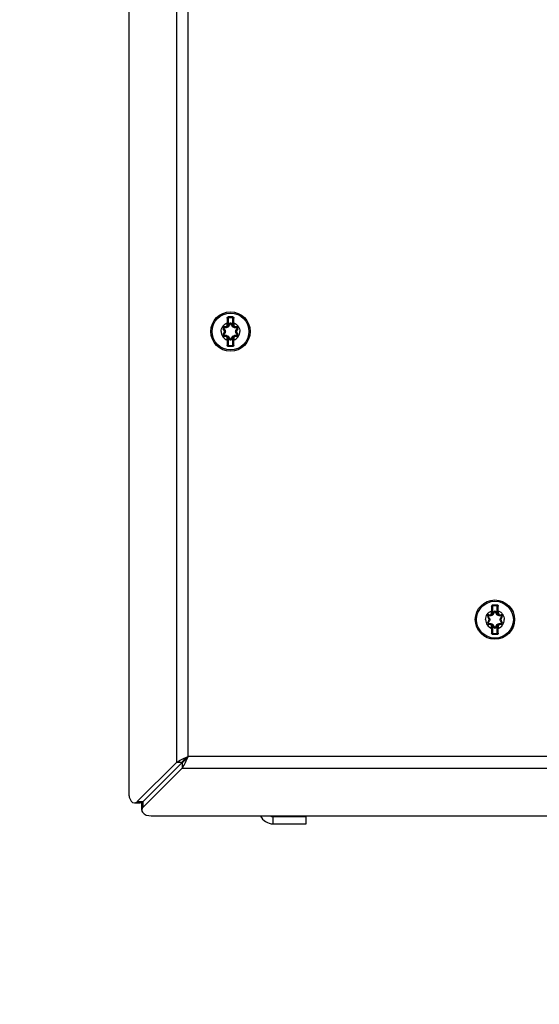
# Model space of a CAD drawing. Units: inches. Extents: x 0 to 486, y 0 to 314.
# Drawn here: x 84 to 88, y 250 to 258 of the extents above; entities that cross this region are included whole.
import ezdxf

# ---------------------------------------------------------------- set-up
doc = ezdxf.new("R2010")
doc.units = ezdxf.units.IN
doc.header["$LTSCALE"] = 26.714286
doc.header["$MEASUREMENT"] = 0
doc.layers.get('0').update_dxf_attribs({"linetype": 'CONTINUOUS'})
doc.styles.get("Standard").update_dxf_attribs({"font": 'txt', "width": 0.8})
doc.dimstyles.new('DIMSTYLE_1', dxfattribs={"dimtxt": 2.232143, "dimasz": 2.678571, "dimexe": 0.125, "dimexo": 0.0625, "dimgap": 0.078125, "dimtad": 0, "dimtih": 1, "dimtoh": 1, "dimdec": 1, "dimzin": 4, "dimdsep": 46, "dimtxsty": 'STANDARD', "dimblk": 'CLOSED', "dimblk1": 'CLOSED', "dimblk2": 'CLOSED', "dimcen": 0.09, "dimadec": 3, "dimazin": 1, "dimtfac": 1, "dimtdec": 3, "dimtofl": 0, "dimtmove": 0, "dimatfit": 3, "dimldrblk": 'CLOSED', "dimfxl": 1, "dimtolj": 1, "dimtzin": 4, "dimarcsym": 0})

# ---------------------------------------------------------------- blocks, each defined once
blk = doc.blocks.new('_CLOSED')
at = {"color": 0, "linetype": 'BYBLOCK'}
for p, q in [((0, 0), (-1, 0.1667)), ((-1, 0.1667), (-1, -0.1667)), ((-1, -0.1667), (0, 0)), ((-1, 0), (0, 0))]:
    blk.add_line(p, q, dxfattribs=at)
blk = doc.blocks.new('*D4')
at = {"color": 2, "linetype": 'CONTINUOUS'}
for p, q in [((41.0849, 246.3822), (41.0849, 253.8214)), ((41.0849, 253.8214), (43.5403, 253.8214)), ((98.4687, 246.3822), (39.2992, 246.3822)), ((54.4998, 243.0778), (39.2992, 243.0778)), ((41.0849, 243.0778), (41.0849, 235.935))]:
    blk.add_line(p, q, dxfattribs=at)
at = {"color": 2, "linetype": 'CONTINUOUS', "xscale": 2.6785714286, "yscale": 2.6785714286, "zscale": 2.6785714286}
for p, rotation in [((41.0849, 246.3822), 270), ((41.0849, 243.0778), 90)]:
    blk.add_blockref('_CLOSED', p, dxfattribs=dict(at, rotation=rotation))

msp = doc.modelspace()

# ---------------------------------------------------------------- linework, layer by layer
at = {"color": 3, "linetype": 'CONTINUOUS'}
for p, q in [((84.7939, 263.5595), (84.7939, 251.5277)), ((85.1916, 263.2999), (85.1916, 251.7873)), ((85.2868, 251.8349), (85.2868, 263.2523)), ((85.2505, 251.8191), (85.2868, 251.8349)), ((85.2709, 251.7986), (85.2868, 251.8349)), ((95.523, 251.8349), (85.2868, 251.8349)), ((85.1916, 251.7873), (84.8641, 251.4599)), ((85.2392, 251.7397), (84.9118, 251.4123)), ((85.2392, 251.7397), (95.5706, 251.7397)), ((84.9795, 251.342), (95.8303, 251.342)), ((85.9976, 251.2747), (86.271, 251.2747))]:
    msp.add_line(p, q, dxfattribs=at)
at = {"color": 7, "linetype": 'CONTINUOUS'}
for p, q in [((85.6253, 255.5029), (85.6254, 255.4979)), ((85.657, 255.5029), (85.6569, 255.4979)), ((85.5907, 255.4192), (85.5907, 255.4153)), ((85.5907, 255.4192), (85.6018, 255.4192)), ((85.6018, 255.4192), (85.6018, 255.4153)), ((85.6136, 255.431), (85.6136, 255.4507)), ((85.6136, 255.4507), (85.6175, 255.4507)), ((85.6136, 255.431), (85.6214, 255.431)), ((85.6175, 255.431), (85.6175, 255.4901)), ((85.6175, 255.4901), (85.6214, 255.4901)), ((85.6234, 255.4219), (85.6203, 255.4243)), ((85.6213, 255.4259), (85.6308, 255.4424)), ((85.6213, 255.4259), (85.6247, 255.4239)), ((85.6214, 255.4901), (85.6214, 255.431)), ((85.6247, 255.4239), (85.6343, 255.4404)), ((85.6254, 255.4979), (85.6254, 255.494)), ((85.6254, 255.4979), (85.6569, 255.4979)), ((85.6569, 255.494), (85.6254, 255.494)), ((85.6308, 255.4424), (85.6343, 255.4404)), ((85.6514, 255.4424), (85.648, 255.4404)), ((85.648, 255.4404), (85.6575, 255.4239)), ((85.6514, 255.4424), (85.661, 255.4259)), ((85.6569, 255.4979), (85.6569, 255.494)), ((85.661, 255.4259), (85.6575, 255.4239)), ((85.662, 255.4243), (85.6589, 255.4219)), ((85.6608, 255.431), (85.6608, 255.4901)), ((85.6647, 255.4901), (85.6608, 255.4901)), ((85.6687, 255.431), (85.6608, 255.431)), ((85.6647, 255.4901), (85.6647, 255.431)), ((85.6687, 255.4507), (85.6647, 255.4507)), ((85.6687, 255.4507), (85.6687, 255.431)), ((85.6805, 255.4192), (85.6805, 255.4153)), ((85.6805, 255.4192), (85.6915, 255.4192)), ((85.6915, 255.4192), (85.6915, 255.4153)), ((85.5804, 255.4014), (85.5838, 255.4034)), ((85.59, 255.3849), (85.5804, 255.4014)), ((85.5804, 255.3551), (85.59, 255.3716)), ((85.5804, 255.3551), (85.5838, 255.3531)), ((85.5934, 255.3868), (85.5838, 255.4034)), ((85.5838, 255.3531), (85.5934, 255.3697)), ((85.59, 255.3849), (85.5934, 255.3868)), ((85.59, 255.3716), (85.5934, 255.3697)), ((85.5907, 255.4153), (85.6098, 255.4153)), ((85.5907, 255.3373), (85.5907, 255.3412)), ((85.5907, 255.3412), (85.6098, 255.3412)), ((85.6018, 255.3373), (85.5907, 255.3373)), ((85.6018, 255.3373), (85.6018, 255.3412)), ((85.6113, 255.417), (85.6082, 255.4161)), ((85.6082, 255.3404), (85.6113, 255.3395)), ((85.674, 255.4161), (85.6709, 255.417)), ((85.6709, 255.3395), (85.674, 255.3404)), ((85.6724, 255.4153), (85.6915, 255.4153)), ((85.6724, 255.3412), (85.6915, 255.3412)), ((85.6805, 255.3373), (85.6805, 255.3412)), ((85.6915, 255.3373), (85.6805, 255.3373)), ((85.6984, 255.4034), (85.6889, 255.3868)), ((85.6923, 255.3849), (85.6889, 255.3868)), ((85.6923, 255.3716), (85.6889, 255.3697)), ((85.6889, 255.3697), (85.6984, 255.3531)), ((85.6915, 255.3373), (85.6915, 255.3412)), ((85.7018, 255.4014), (85.6923, 255.3849)), ((85.6923, 255.3716), (85.7018, 255.3551)), ((85.7018, 255.4014), (85.6984, 255.4034)), ((85.7018, 255.3551), (85.6984, 255.3531)), ((85.6136, 255.3058), (85.6136, 255.3255)), ((85.6136, 255.3255), (85.6214, 255.3255)), ((85.6136, 255.3058), (85.6175, 255.3058)), ((85.6175, 255.2664), (85.6175, 255.3255)), ((85.6175, 255.2664), (85.6214, 255.2664)), ((85.6203, 255.3322), (85.6234, 255.3346)), ((85.6213, 255.3306), (85.6247, 255.3326)), ((85.6308, 255.3141), (85.6213, 255.3306)), ((85.6214, 255.3255), (85.6214, 255.2664)), ((85.6343, 255.3161), (85.6247, 255.3326)), ((85.6253, 255.2536), (85.6254, 255.2586)), ((85.6254, 255.2586), (85.6254, 255.2625)), ((85.6254, 255.2625), (85.6569, 255.2625)), ((85.6569, 255.2586), (85.6254, 255.2586)), ((85.6308, 255.3141), (85.6343, 255.3161)), ((85.6575, 255.3326), (85.648, 255.3161)), ((85.6514, 255.3141), (85.648, 255.3161)), ((85.661, 255.3306), (85.6514, 255.3141)), ((85.6569, 255.2586), (85.6569, 255.2625)), ((85.657, 255.2536), (85.6569, 255.2586)), ((85.661, 255.3306), (85.6575, 255.3326)), ((85.6589, 255.3346), (85.662, 255.3322)), ((85.6608, 255.2664), (85.6608, 255.3255)), ((85.6687, 255.3255), (85.6608, 255.3255)), ((85.6647, 255.2664), (85.6608, 255.2664)), ((85.6647, 255.3255), (85.6647, 255.2664)), ((85.6687, 255.3058), (85.6647, 255.3058)), ((85.6687, 255.3255), (85.6687, 255.3058)), ((87.8183, 253.0295), (87.8183, 253.0492)), ((87.8183, 253.0492), (87.8222, 253.0492)), ((87.8222, 253.0295), (87.8222, 253.0885)), ((87.8222, 253.0885), (87.8262, 253.0885)), ((87.826, 253.0243), (87.8356, 253.0408)), ((87.8262, 253.0885), (87.8262, 253.0295)), ((87.8294, 253.0223), (87.839, 253.0388)), ((87.83, 253.1013), (87.8301, 253.0964)), ((87.8301, 253.0964), (87.8301, 253.0924)), ((87.8301, 253.0964), (87.8616, 253.0964)), ((87.8616, 253.0924), (87.8301, 253.0924)), ((87.8356, 253.0408), (87.839, 253.0388)), ((87.8561, 253.0408), (87.8527, 253.0388)), ((87.8527, 253.0388), (87.8623, 253.0223)), ((87.8561, 253.0408), (87.8657, 253.0243)), ((87.8617, 253.1013), (87.8616, 253.0964)), ((87.8616, 253.0964), (87.8616, 253.0924)), ((87.8655, 253.0295), (87.8655, 253.0885)), ((87.8695, 253.0885), (87.8655, 253.0885)), ((87.8695, 253.0885), (87.8695, 253.0295)), ((87.8734, 253.0492), (87.8695, 253.0492)), ((87.8734, 253.0492), (87.8734, 253.0295)), ((87.7852, 252.9998), (87.7886, 253.0018)), ((87.7947, 252.9833), (87.7852, 252.9998)), ((87.7852, 252.9535), (87.7947, 252.97)), ((87.7981, 252.9853), (87.7886, 253.0018)), ((87.7886, 252.9515), (87.7981, 252.9681)), ((87.7947, 252.9833), (87.7981, 252.9853)), ((87.7947, 252.97), (87.7981, 252.9681)), ((87.7954, 253.0177), (87.7954, 253.0137)), ((87.7954, 253.0177), (87.8065, 253.0177)), ((87.7954, 253.0137), (87.8145, 253.0137)), ((87.8065, 253.0177), (87.8065, 253.0137)), ((87.8161, 253.0154), (87.8129, 253.0145)), ((87.8183, 253.0295), (87.8262, 253.0295)), ((87.8281, 253.0203), (87.825, 253.0227)), ((87.826, 253.0243), (87.8294, 253.0223)), ((87.8657, 253.0243), (87.8623, 253.0223)), ((87.8667, 253.0227), (87.8636, 253.0203)), ((87.8734, 253.0295), (87.8655, 253.0295)), ((87.8788, 253.0145), (87.8756, 253.0154)), ((87.8772, 253.0137), (87.8963, 253.0137)), ((87.8852, 253.0177), (87.8852, 253.0137)), ((87.8852, 253.0177), (87.8963, 253.0177)), ((87.9031, 253.0018), (87.8936, 252.9853)), ((87.897, 252.9833), (87.8936, 252.9853)), ((87.897, 252.97), (87.8936, 252.9681)), ((87.8936, 252.9681), (87.9031, 252.9515)), ((87.8963, 253.0177), (87.8963, 253.0137)), ((87.9065, 252.9998), (87.897, 252.9833)), ((87.897, 252.97), (87.9065, 252.9535)), ((87.9065, 252.9998), (87.9031, 253.0018)), ((87.7852, 252.9535), (87.7886, 252.9515)), ((87.7954, 252.9357), (87.7954, 252.9396)), ((87.7954, 252.9396), (87.8145, 252.9396)), ((87.8065, 252.9357), (87.7954, 252.9357)), ((87.8065, 252.9357), (87.8065, 252.9396)), ((87.8129, 252.9388), (87.8161, 252.9379)), ((87.8183, 252.9042), (87.8183, 252.9239)), ((87.8183, 252.9239), (87.8262, 252.9239)), ((87.8183, 252.9042), (87.8222, 252.9042)), ((87.8222, 252.8649), (87.8222, 252.9239)), ((87.825, 252.9306), (87.8281, 252.933)), ((87.826, 252.9291), (87.8294, 252.931)), ((87.8356, 252.9125), (87.826, 252.9291)), ((87.8262, 252.9239), (87.8262, 252.8649)), ((87.839, 252.9145), (87.8294, 252.931)), ((87.8356, 252.9125), (87.839, 252.9145)), ((87.8623, 252.931), (87.8527, 252.9145)), ((87.8561, 252.9125), (87.8527, 252.9145)), ((87.8657, 252.9291), (87.8561, 252.9125)), ((87.8657, 252.9291), (87.8623, 252.931)), ((87.8636, 252.933), (87.8667, 252.9306)), ((87.8655, 252.8649), (87.8655, 252.9239)), ((87.8734, 252.9239), (87.8655, 252.9239)), ((87.8695, 252.9239), (87.8695, 252.8649)), ((87.8734, 252.9042), (87.8695, 252.9042)), ((87.8734, 252.9239), (87.8734, 252.9042)), ((87.8756, 252.9379), (87.8788, 252.9388)), ((87.8772, 252.9396), (87.8963, 252.9396)), ((87.8852, 252.9357), (87.8852, 252.9396)), ((87.8963, 252.9357), (87.8852, 252.9357)), ((87.8963, 252.9357), (87.8963, 252.9396)), ((87.9065, 252.9535), (87.9031, 252.9515)), ((87.8222, 252.8649), (87.8262, 252.8649)), ((87.83, 252.8521), (87.8301, 252.857)), ((87.8301, 252.857), (87.8301, 252.8609)), ((87.8301, 252.8609), (87.8616, 252.8609)), ((87.8616, 252.857), (87.8301, 252.857)), ((87.8616, 252.857), (87.8616, 252.8609)), ((87.8617, 252.8521), (87.8616, 252.857)), ((87.8695, 252.8649), (87.8655, 252.8649)), ((85.2392, 251.7873), (84.9118, 251.4599)), ((85.2392, 251.7873), (85.1916, 251.7873)), ((85.2392, 251.7873), (85.2392, 251.7397)), ((84.8404, 251.4489), (84.8881, 251.4489)), ((84.8641, 251.4599), (84.9118, 251.4599)), ((84.9008, 251.3886), (84.9008, 251.4362)), ((84.9118, 251.4123), (84.9118, 251.4599)), ((85.9976, 251.2747), (85.9976, 251.3347)), ((85.9976, 251.3347), (86.271, 251.3347)), ((86.271, 251.2747), (86.271, 251.3347))]:
    msp.add_line(p, q, dxfattribs=at)
for centre, radius in [((85.6411, 255.3783), 0.164), ((85.6411, 255.3783), 0.1535), ((87.8459, 252.9767), 0.164), ((87.8459, 252.9767), 0.1535)]:
    msp.add_circle(centre, radius, dxfattribs=at)
for centre, radius, start, end in [((85.6411, 265.141), 9.6382, 269.90563, 270.09437), ((85.5907, 255.4074), 0.0119, 90, 210), ((85.6018, 255.431), 0.0157, 270, 360), ((85.6018, 255.431), 0.0118, 270, 360), ((85.6098, 255.4325), 0.0172, 270.0001, 330), ((97.8496, 255.5292), 12.2363, 180.17983, 180.36756), ((85.6254, 255.4901), 0.00787, 90, 180), ((85.6018, 255.431), 0.0197, 340.03343, 360), ((85.6098, 255.4325), 0.0133, 321.96376, 330), ((85.6254, 255.4901), 0.00394, 90, 180), ((80.6424, 258.3752), 5.794, 329.36625, 329.55657), ((85.6411, 255.4365), 0.0119, 30, 150), ((85.6411, 255.4365), 0.00794, 30, 150), ((90.6397, 258.3752), 5.7939, 210.44343, 210.63375), ((85.6569, 255.4901), 0.00787, 0, 90), ((85.6569, 255.4901), 0.00394, 0, 90), ((85.6724, 255.4325), 0.0172, 210, 270.00002), ((85.6805, 255.431), 0.0197, 180, 199.96617), ((85.6724, 255.4325), 0.0133, 210, 218.03563), ((85.6805, 255.431), 0.0157, 180, 270), ((73.4329, 255.5292), 12.2361, 359.63244, 359.82017), ((85.6805, 255.431), 0.0118, 180, 270), ((85.6915, 255.4074), 0.0119, 330, 90), ((85.5907, 255.3491), 0.0119, 150, 270), ((85.5907, 255.4074), 0.00794, 90, 210), ((85.5907, 255.3491), 0.00794, 150, 270), ((80.5463, 252.5477), 5.794, 29.36625, 29.55657), ((80.5464, 258.2087), 5.7939, 330.44343, 330.63375), ((85.545, 261.2056), 5.7939, 270.44343, 270.63375), ((85.545, 249.5507), 5.794, 89.36625, 89.55657), ((85.5785, 255.3783), 0.0133, 330, 30), ((85.5785, 255.3783), 0.0172, 330, 30), ((85.6018, 255.3255), 0.0157, 0, 90), ((85.6018, 255.3255), 0.0118, 0, 90), ((85.6098, 255.324), 0.0172, 30.00023, 90.00002), ((85.6724, 255.324), 0.0172, 90.0001, 150), ((85.6805, 255.3255), 0.0157, 90, 180), ((85.6805, 255.3255), 0.0118, 90, 180), ((85.7372, 261.2058), 5.794, 269.36625, 269.55657), ((85.7372, 249.5509), 5.7939, 90.44343, 90.63375), ((90.7358, 252.5478), 5.7939, 150.44343, 150.63375), ((90.736, 258.2088), 5.794, 209.36625, 209.55657), ((85.7038, 255.3783), 0.0172, 150.00001, 210), ((85.7038, 255.3783), 0.0133, 150, 210), ((85.6915, 255.4074), 0.00794, 330, 90), ((85.6915, 255.3491), 0.0119, 270, 30), ((85.6915, 255.3491), 0.00794, 270, 30), ((97.8494, 255.2273), 12.2361, 179.63244, 179.82017), ((85.6254, 255.2664), 0.00787, 180, 270), ((85.6018, 255.3255), 0.0197, 0, 19.96617), ((85.6098, 255.324), 0.0133, 30, 38.03563), ((85.6254, 255.2664), 0.00394, 180, 270), ((85.6411, 245.6155), 9.6382, 89.90563, 90.09437), ((80.6425, 252.3813), 5.7939, 30.44343, 30.63375), ((85.6411, 255.32), 0.0119, 210, 330), ((85.6411, 255.32), 0.00794, 210, 330), ((90.6399, 252.3813), 5.794, 149.36625, 149.55657), ((85.6569, 255.2664), 0.00787, 270, 360), ((85.6569, 255.2664), 0.00394, 270, 360), ((85.6805, 255.3255), 0.0197, 160.03343, 180), ((85.6724, 255.324), 0.0133, 141.96375, 150), ((73.4327, 255.2273), 12.2363, 0.17983, 0.36756), ((100.0543, 253.1277), 12.2363, 180.17983, 180.36756), ((87.8301, 253.0885), 0.00787, 90, 180), ((87.8301, 253.0885), 0.00394, 90, 180), ((87.8459, 262.7395), 9.6382, 269.90563, 270.09437), ((82.8471, 255.9737), 5.794, 329.36625, 329.55657), ((87.8459, 253.0349), 0.0119, 30, 150), ((87.8459, 253.0349), 0.00794, 30, 150), ((92.8444, 255.9736), 5.7939, 210.44343, 210.63375), ((87.8616, 253.0885), 0.00787, 0, 90), ((87.8616, 253.0885), 0.00394, 0, 90), ((75.6376, 253.1277), 12.2361, 359.63244, 359.82017), ((87.7954, 253.0058), 0.0119, 90, 210), ((87.7954, 253.0058), 0.00794, 90, 210), ((82.751, 250.1461), 5.794, 29.36625, 29.55657), ((82.7512, 255.8071), 5.7939, 330.44343, 330.63375), ((87.7498, 258.804), 5.7939, 270.44343, 270.63375), ((87.7832, 252.9767), 0.0133, 330, 30), ((87.7832, 252.9767), 0.0172, 330, 30), ((87.8065, 253.0295), 0.0157, 270, 360), ((87.8065, 253.0295), 0.0118, 270, 360), ((87.8145, 253.0309), 0.0172, 270.0001, 329.99987), ((87.8065, 253.0295), 0.0197, 340.03343, 360), ((87.8145, 253.0309), 0.0133, 321.96376, 330), ((87.8772, 253.0309), 0.0172, 210, 270.00002), ((87.8852, 253.0295), 0.0197, 180, 199.96617), ((87.8772, 253.0309), 0.0133, 210, 218.03563), ((87.8852, 253.0295), 0.0157, 180, 270), ((87.8852, 253.0295), 0.0118, 180, 270), ((87.942, 258.8042), 5.794, 269.36625, 269.55657), ((92.9405, 250.1462), 5.7939, 150.44343, 150.63375), ((92.9407, 255.8072), 5.794, 209.36625, 209.55657), ((87.9085, 252.9767), 0.0172, 150.00001, 210), ((87.9085, 252.9767), 0.0133, 150, 210), ((87.8963, 253.0058), 0.0119, 330, 90), ((87.8963, 253.0058), 0.00794, 330, 90), ((87.7954, 252.9476), 0.0119, 150, 270), ((87.7954, 252.9476), 0.00794, 150, 270), ((87.7497, 247.1491), 5.794, 89.36625, 89.55657), ((87.8065, 252.9239), 0.0157, 0, 90), ((87.8065, 252.9239), 0.0118, 0, 90), ((87.8145, 252.9224), 0.0172, 30.00023, 90.00002), ((100.0541, 252.8257), 12.2361, 179.63244, 179.82017), ((87.8065, 252.9239), 0.0197, 0, 19.96617), ((87.8145, 252.9224), 0.0133, 30, 38.03563), ((82.8473, 249.9798), 5.7939, 30.44343, 30.63375), ((87.8459, 252.9185), 0.0119, 210, 330), ((87.8459, 252.9185), 0.00794, 210, 330), ((92.8446, 249.9797), 5.794, 149.36625, 149.55657), ((87.8772, 252.9224), 0.0172, 90.0001, 150), ((87.8852, 252.9239), 0.0197, 160.03343, 180), ((87.8772, 252.9224), 0.0133, 141.96375, 150), ((87.8852, 252.9239), 0.0157, 90, 180), ((87.8852, 252.9239), 0.0118, 90, 180), ((75.6374, 252.8257), 12.2363, 0.17983, 0.36756), ((87.9419, 247.1493), 5.7939, 90.44343, 90.63375), ((87.8963, 252.9476), 0.0119, 270, 30), ((87.8963, 252.9476), 0.00794, 270, 30), ((87.8301, 252.8649), 0.00787, 180, 270), ((87.8301, 252.8649), 0.00394, 180, 270), ((87.8459, 243.2139), 9.6382, 89.90563, 90.09437), ((87.8616, 252.8649), 0.00787, 270, 360), ((87.8616, 252.8649), 0.00394, 270, 360), ((85.9976, 251.395), 0.0602, 241.94945, 270)]:
    msp.add_arc(centre, radius, start, end, dxfattribs=at)
at = {"color": 3, "linetype": 'CONTINUOUS'}
msp.add_arc((85.9976, 251.395), 0.1203, 206.14826, 270, dxfattribs=at)
at = {"color": 7, "linetype": 'CONTINUOUS'}
for points, knots in [([(85.6134, 255.4908), (85.6134, 255.4939), (85.6158, 255.5002), (85.6222, 255.5029), (85.6253, 255.5029)], [0, 0, 0, 0, 0.496994, 1, 1, 1, 1]), ([(85.657, 255.5029), (85.6601, 255.5029), (85.6664, 255.5002), (85.6689, 255.4939), (85.6689, 255.4908)], [0, 0, 0, 0, 0.503003, 1, 1, 1, 1]), ([(85.5636, 255.3783), (85.5636, 255.3936), (85.5732, 255.4251), (85.5992, 255.4452), (85.6136, 255.4507)], [0, 0, 0, 0, 0.500002, 1, 1, 1, 1]), ([(85.6278, 255.4229), (85.6259, 255.4197), (85.6204, 255.4142), (85.6128, 255.4121), (85.6091, 255.4121)], [0, 0, 0, 0, 0.500034, 1, 1, 1, 1]), ([(85.6134, 255.4908), (85.6143, 255.4908), (85.6154, 255.4907), (85.6175, 255.4905), (85.6175, 255.4901)], [0, 0, 0, 0, 0.68421, 1, 1, 1, 1]), ([(85.6247, 255.4239), (85.6249, 255.4242), (85.6264, 255.4236), (85.6271, 255.4233), (85.6278, 255.4229)], [0, 0, 0, 0, 0.304583, 1, 1, 1, 1]), ([(85.6343, 255.4404), (85.6344, 255.4407), (85.636, 255.4402), (85.6369, 255.4399), (85.6376, 255.4395)], [0, 0, 0, 0, 0.314246, 1, 1, 1, 1]), ([(85.648, 255.4404), (85.6478, 255.4407), (85.6462, 255.4402), (85.6454, 255.4399), (85.6446, 255.4395)], [0, 0, 0, 0, 0.314238, 1, 1, 1, 1]), ([(85.6575, 255.4239), (85.6574, 255.4242), (85.6559, 255.4236), (85.6551, 255.4233), (85.6544, 255.4229)], [0, 0, 0, 0, 0.304582, 1, 1, 1, 1]), ([(85.6731, 255.4121), (85.6694, 255.4121), (85.6619, 255.4142), (85.6563, 255.4197), (85.6544, 255.4229)], [0, 0, 0, 0, 0.500149, 1, 1, 1, 1]), ([(85.6689, 255.4908), (85.6679, 255.4908), (85.6668, 255.4907), (85.6647, 255.4905), (85.6647, 255.4901)], [0, 0, 0, 0, 0.684217, 1, 1, 1, 1]), ([(85.6687, 255.4507), (85.683, 255.4452), (85.7091, 255.4251), (85.7187, 255.3936), (85.7187, 255.3783)], [0, 0, 0, 0, 0.499998, 1, 1, 1, 1]), ([(85.5636, 255.3783), (85.5636, 255.3629), (85.5732, 255.3314), (85.5992, 255.3113), (85.6136, 255.3058)], [0, 0, 0, 0, 0.500002, 1, 1, 1, 1]), ([(85.5838, 255.4034), (85.5837, 255.4037), (85.5849, 255.4048), (85.5857, 255.4054), (85.5863, 255.4058)], [0, 0, 0, 0, 0.314246, 1, 1, 1, 1]), ([(85.5838, 255.3531), (85.5837, 255.3528), (85.5849, 255.3517), (85.5857, 255.3511), (85.5863, 255.3507)], [0, 0, 0, 0, 0.31424, 1, 1, 1, 1]), ([(85.5899, 255.4119), (85.5885, 255.4119), (85.5856, 255.4103), (85.5857, 255.407), (85.5863, 255.4058)], [0, 0, 0, 0, 0.5, 1, 1, 1, 1]), ([(85.5863, 255.3507), (85.5857, 255.3495), (85.5856, 255.3462), (85.5885, 255.3446), (85.5899, 255.3446)], [0, 0, 0, 0, 0.5, 1, 1, 1, 1]), ([(85.5907, 255.4153), (85.5903, 255.4153), (85.59, 255.4136), (85.5899, 255.4127), (85.5899, 255.4119)], [0, 0, 0, 0, 0.31424, 1, 1, 1, 1]), ([(85.5907, 255.3412), (85.5903, 255.3412), (85.59, 255.3429), (85.5899, 255.3438), (85.5899, 255.3446)], [0, 0, 0, 0, 0.314246, 1, 1, 1, 1]), ([(85.5934, 255.3868), (85.5932, 255.3871), (85.5945, 255.3881), (85.5952, 255.3886), (85.5958, 255.3891)], [0, 0, 0, 0, 0.304583, 1, 1, 1, 1]), ([(85.5934, 255.3697), (85.5932, 255.3694), (85.5945, 255.3684), (85.5952, 255.3679), (85.5958, 255.3674)], [0, 0, 0, 0, 0.304582, 1, 1, 1, 1]), ([(85.5958, 255.3891), (85.5976, 255.3858), (85.5996, 255.3783), (85.5976, 255.3707), (85.5958, 255.3674)], [0, 0, 0, 0, 0.499987, 1, 1, 1, 1]), ([(85.6098, 255.4153), (85.6095, 255.4153), (85.6093, 255.4137), (85.6091, 255.4129), (85.6091, 255.4121)], [0, 0, 0, 0, 0.304582, 1, 1, 1, 1]), ([(85.6091, 255.3444), (85.6128, 255.3444), (85.6204, 255.3423), (85.6259, 255.3368), (85.6278, 255.3336)], [0, 0, 0, 0, 0.500149, 1, 1, 1, 1]), ([(85.6098, 255.3412), (85.6095, 255.3412), (85.6093, 255.3428), (85.6091, 255.3436), (85.6091, 255.3444)], [0, 0, 0, 0, 0.304584, 1, 1, 1, 1]), ([(85.6113, 255.417), (85.6113, 255.4168), (85.611, 255.4161), (85.6103, 255.4153), (85.6098, 255.4153)], [0, 0, 0, 0, 0.32856, 1, 1, 1, 1]), ([(85.6113, 255.3395), (85.6113, 255.3397), (85.611, 255.3404), (85.6103, 255.3412), (85.6098, 255.3412)], [0, 0, 0, 0, 0.328568, 1, 1, 1, 1]), ([(85.6544, 255.3336), (85.6563, 255.3368), (85.6619, 255.3423), (85.6694, 255.3444), (85.6731, 255.3444)], [0, 0, 0, 0, 0.500034, 1, 1, 1, 1]), ([(85.6687, 255.3058), (85.683, 255.3113), (85.7091, 255.3314), (85.7187, 255.3629), (85.7187, 255.3783)], [0, 0, 0, 0, 0.499998, 1, 1, 1, 1]), ([(85.6709, 255.417), (85.671, 255.4168), (85.6713, 255.4161), (85.6719, 255.4153), (85.6724, 255.4153)], [0, 0, 0, 0, 0.328568, 1, 1, 1, 1]), ([(85.6709, 255.3395), (85.671, 255.3397), (85.6713, 255.3404), (85.6719, 255.3412), (85.6724, 255.3412)], [0, 0, 0, 0, 0.32856, 1, 1, 1, 1]), ([(85.6724, 255.4153), (85.6728, 255.4153), (85.673, 255.4137), (85.6731, 255.4129), (85.6731, 255.4121)], [0, 0, 0, 0, 0.304584, 1, 1, 1, 1]), ([(85.6724, 255.3412), (85.6728, 255.3412), (85.673, 255.3428), (85.6731, 255.3436), (85.6731, 255.3444)], [0, 0, 0, 0, 0.304582, 1, 1, 1, 1]), ([(85.6864, 255.3674), (85.6846, 255.3707), (85.6827, 255.3783), (85.6846, 255.3858), (85.6864, 255.3891)], [0, 0, 0, 0, 0.499987, 1, 1, 1, 1]), ([(85.6889, 255.3868), (85.689, 255.3871), (85.6877, 255.3881), (85.6871, 255.3886), (85.6864, 255.3891)], [0, 0, 0, 0, 0.304582, 1, 1, 1, 1]), ([(85.6889, 255.3697), (85.689, 255.3694), (85.6877, 255.3684), (85.6871, 255.3679), (85.6864, 255.3674)], [0, 0, 0, 0, 0.304583, 1, 1, 1, 1]), ([(85.6915, 255.4153), (85.6919, 255.4153), (85.6922, 255.4136), (85.6924, 255.4127), (85.6924, 255.4119)], [0, 0, 0, 0, 0.314246, 1, 1, 1, 1]), ([(85.6915, 255.3412), (85.6919, 255.3412), (85.6922, 255.3429), (85.6924, 255.3438), (85.6924, 255.3446)], [0, 0, 0, 0, 0.31424, 1, 1, 1, 1]), ([(85.6959, 255.4058), (85.6966, 255.407), (85.6966, 255.4103), (85.6937, 255.4119), (85.6924, 255.4119)], [0, 0, 0, 0, 0.5, 1, 1, 1, 1]), ([(85.6924, 255.3446), (85.6937, 255.3446), (85.6966, 255.3462), (85.6966, 255.3495), (85.6959, 255.3507)], [0, 0, 0, 0, 0.5, 1, 1, 1, 1]), ([(85.6984, 255.4034), (85.6986, 255.4037), (85.6973, 255.4048), (85.6966, 255.4054), (85.6959, 255.4058)], [0, 0, 0, 0, 0.31424, 1, 1, 1, 1]), ([(85.6984, 255.3531), (85.6986, 255.3528), (85.6973, 255.3517), (85.6966, 255.3511), (85.6959, 255.3507)], [0, 0, 0, 0, 0.314246, 1, 1, 1, 1]), ([(85.6134, 255.2657), (85.6143, 255.2657), (85.6154, 255.2658), (85.6175, 255.266), (85.6175, 255.2664)], [0, 0, 0, 0, 0.684217, 1, 1, 1, 1]), ([(85.6253, 255.2536), (85.6222, 255.2536), (85.6158, 255.2563), (85.6134, 255.2626), (85.6134, 255.2657)], [0, 0, 0, 0, 0.503003, 1, 1, 1, 1]), ([(85.6247, 255.3326), (85.6249, 255.3323), (85.6264, 255.3329), (85.6271, 255.3332), (85.6278, 255.3336)], [0, 0, 0, 0, 0.304582, 1, 1, 1, 1]), ([(85.6343, 255.3161), (85.6344, 255.3158), (85.636, 255.3163), (85.6369, 255.3166), (85.6376, 255.317)], [0, 0, 0, 0, 0.314238, 1, 1, 1, 1]), ([(85.648, 255.3161), (85.6478, 255.3158), (85.6462, 255.3163), (85.6454, 255.3166), (85.6446, 255.317)], [0, 0, 0, 0, 0.314246, 1, 1, 1, 1]), ([(85.6575, 255.3326), (85.6574, 255.3323), (85.6559, 255.3329), (85.6551, 255.3332), (85.6544, 255.3336)], [0, 0, 0, 0, 0.304583, 1, 1, 1, 1]), ([(85.6689, 255.2657), (85.6689, 255.2626), (85.6664, 255.2563), (85.6601, 255.2536), (85.657, 255.2536)], [0, 0, 0, 0, 0.496994, 1, 1, 1, 1]), ([(85.6689, 255.2657), (85.6679, 255.2657), (85.6668, 255.2658), (85.6647, 255.266), (85.6647, 255.2664)], [0, 0, 0, 0, 0.68421, 1, 1, 1, 1]), ([(87.7683, 252.9767), (87.7683, 252.992), (87.7779, 253.0236), (87.8039, 253.0437), (87.8183, 253.0492)], [0, 0, 0, 0, 0.500002, 1, 1, 1, 1]), ([(87.8181, 253.0893), (87.8181, 253.0923), (87.8205, 253.0987), (87.8269, 253.1013), (87.83, 253.1013)], [0, 0, 0, 0, 0.496994, 1, 1, 1, 1]), ([(87.8181, 253.0893), (87.8191, 253.0893), (87.8201, 253.0891), (87.8222, 253.0889), (87.8222, 253.0885)], [0, 0, 0, 0, 0.68421, 1, 1, 1, 1]), ([(87.839, 253.0388), (87.8392, 253.0392), (87.8408, 253.0386), (87.8416, 253.0383), (87.8423, 253.0379)], [0, 0, 0, 0, 0.314246, 1, 1, 1, 1]), ([(87.8527, 253.0388), (87.8525, 253.0392), (87.8509, 253.0386), (87.8501, 253.0383), (87.8494, 253.0379)], [0, 0, 0, 0, 0.314238, 1, 1, 1, 1]), ([(87.8617, 253.1013), (87.8648, 253.1013), (87.8712, 253.0987), (87.8736, 253.0923), (87.8736, 253.0893)], [0, 0, 0, 0, 0.503003, 1, 1, 1, 1]), ([(87.8736, 253.0893), (87.8726, 253.0893), (87.8716, 253.0891), (87.8695, 253.0889), (87.8695, 253.0885)], [0, 0, 0, 0, 0.684217, 1, 1, 1, 1]), ([(87.8734, 253.0492), (87.8878, 253.0437), (87.9138, 253.0236), (87.9234, 252.992), (87.9234, 252.9767)], [0, 0, 0, 0, 0.499998, 1, 1, 1, 1]), ([(87.7683, 252.9767), (87.7683, 252.9613), (87.7779, 252.9298), (87.8039, 252.9097), (87.8183, 252.9042)], [0, 0, 0, 0, 0.500002, 1, 1, 1, 1]), ([(87.7886, 253.0018), (87.7884, 253.0021), (87.7896, 253.0032), (87.7904, 253.0038), (87.7911, 253.0042)], [0, 0, 0, 0, 0.314246, 1, 1, 1, 1]), ([(87.7946, 253.0103), (87.7932, 253.0103), (87.7904, 253.0087), (87.7904, 253.0054), (87.7911, 253.0042)], [0, 0, 0, 0, 0.5, 1, 1, 1, 1]), ([(87.7954, 253.0137), (87.7951, 253.0137), (87.7947, 253.0121), (87.7946, 253.0111), (87.7946, 253.0103)], [0, 0, 0, 0, 0.31424, 1, 1, 1, 1]), ([(87.7981, 252.9853), (87.7979, 252.9856), (87.7992, 252.9865), (87.7999, 252.9871), (87.8005, 252.9875)], [0, 0, 0, 0, 0.304583, 1, 1, 1, 1]), ([(87.7981, 252.9681), (87.7979, 252.9678), (87.7992, 252.9668), (87.7999, 252.9663), (87.8005, 252.9659)], [0, 0, 0, 0, 0.304582, 1, 1, 1, 1]), ([(87.8005, 252.9875), (87.8024, 252.9842), (87.8043, 252.9767), (87.8024, 252.9691), (87.8005, 252.9659)], [0, 0, 0, 0, 0.499987, 1, 1, 1, 1]), ([(87.8325, 253.0213), (87.8307, 253.0181), (87.8251, 253.0126), (87.8176, 253.0106), (87.8138, 253.0105)], [0, 0, 0, 0, 0.500034, 1, 1, 1, 1]), ([(87.8145, 253.0137), (87.8142, 253.0137), (87.814, 253.0121), (87.8139, 253.0113), (87.8138, 253.0105)], [0, 0, 0, 0, 0.304582, 1, 1, 1, 1]), ([(87.8161, 253.0154), (87.816, 253.0152), (87.8157, 253.0145), (87.8151, 253.0137), (87.8145, 253.0137)], [0, 0, 0, 0, 0.32856, 1, 1, 1, 1]), ([(87.8294, 253.0223), (87.8296, 253.0226), (87.8311, 253.022), (87.8319, 253.0217), (87.8325, 253.0213)], [0, 0, 0, 0, 0.304583, 1, 1, 1, 1]), ([(87.8623, 253.0223), (87.8621, 253.0226), (87.8606, 253.022), (87.8598, 253.0217), (87.8592, 253.0213)], [0, 0, 0, 0, 0.304582, 1, 1, 1, 1]), ([(87.8779, 253.0105), (87.8741, 253.0106), (87.8666, 253.0126), (87.861, 253.0181), (87.8592, 253.0213)], [0, 0, 0, 0, 0.500149, 1, 1, 1, 1]), ([(87.8734, 252.9042), (87.8878, 252.9097), (87.9138, 252.9298), (87.9234, 252.9613), (87.9234, 252.9767)], [0, 0, 0, 0, 0.499998, 1, 1, 1, 1]), ([(87.8756, 253.0154), (87.8757, 253.0152), (87.876, 253.0145), (87.8766, 253.0137), (87.8772, 253.0137)], [0, 0, 0, 0, 0.328568, 1, 1, 1, 1]), ([(87.8772, 253.0137), (87.8775, 253.0137), (87.8777, 253.0121), (87.8778, 253.0113), (87.8779, 253.0105)], [0, 0, 0, 0, 0.304584, 1, 1, 1, 1]), ([(87.8912, 252.9659), (87.8893, 252.9691), (87.8874, 252.9767), (87.8893, 252.9842), (87.8912, 252.9875)], [0, 0, 0, 0, 0.499987, 1, 1, 1, 1]), ([(87.8936, 252.9853), (87.8938, 252.9856), (87.8925, 252.9865), (87.8918, 252.9871), (87.8912, 252.9875)], [0, 0, 0, 0, 0.304582, 1, 1, 1, 1]), ([(87.8936, 252.9681), (87.8938, 252.9678), (87.8925, 252.9668), (87.8918, 252.9663), (87.8912, 252.9659)], [0, 0, 0, 0, 0.304583, 1, 1, 1, 1]), ([(87.8963, 253.0137), (87.8966, 253.0137), (87.897, 253.0121), (87.8971, 253.0111), (87.8971, 253.0103)], [0, 0, 0, 0, 0.314246, 1, 1, 1, 1]), ([(87.9006, 253.0042), (87.9013, 253.0054), (87.9013, 253.0087), (87.8985, 253.0103), (87.8971, 253.0103)], [0, 0, 0, 0, 0.5, 1, 1, 1, 1]), ([(87.9031, 253.0018), (87.9033, 253.0021), (87.9021, 253.0032), (87.9013, 253.0038), (87.9006, 253.0042)], [0, 0, 0, 0, 0.31424, 1, 1, 1, 1]), ([(87.7886, 252.9515), (87.7884, 252.9512), (87.7896, 252.9501), (87.7904, 252.9495), (87.7911, 252.9491)], [0, 0, 0, 0, 0.31424, 1, 1, 1, 1]), ([(87.7911, 252.9491), (87.7904, 252.9479), (87.7904, 252.9446), (87.7932, 252.943), (87.7946, 252.943)], [0, 0, 0, 0, 0.5, 1, 1, 1, 1]), ([(87.7954, 252.9396), (87.7951, 252.9396), (87.7947, 252.9413), (87.7946, 252.9422), (87.7946, 252.943)], [0, 0, 0, 0, 0.314246, 1, 1, 1, 1]), ([(87.8138, 252.9428), (87.8176, 252.9428), (87.8251, 252.9407), (87.8307, 252.9352), (87.8325, 252.932)], [0, 0, 0, 0, 0.500149, 1, 1, 1, 1]), ([(87.8145, 252.9396), (87.8142, 252.9396), (87.814, 252.9412), (87.8139, 252.9421), (87.8138, 252.9428)], [0, 0, 0, 0, 0.304584, 1, 1, 1, 1]), ([(87.8161, 252.9379), (87.816, 252.9382), (87.8157, 252.9389), (87.8151, 252.9396), (87.8145, 252.9396)], [0, 0, 0, 0, 0.328568, 1, 1, 1, 1]), ([(87.8294, 252.931), (87.8296, 252.9307), (87.8311, 252.9314), (87.8319, 252.9317), (87.8325, 252.932)], [0, 0, 0, 0, 0.304582, 1, 1, 1, 1]), ([(87.839, 252.9145), (87.8392, 252.9142), (87.8408, 252.9147), (87.8416, 252.9151), (87.8423, 252.9155)], [0, 0, 0, 0, 0.314238, 1, 1, 1, 1]), ([(87.8527, 252.9145), (87.8525, 252.9142), (87.8509, 252.9147), (87.8501, 252.9151), (87.8494, 252.9155)], [0, 0, 0, 0, 0.314246, 1, 1, 1, 1]), ([(87.8592, 252.932), (87.861, 252.9352), (87.8666, 252.9407), (87.8741, 252.9428), (87.8779, 252.9428)], [0, 0, 0, 0, 0.500034, 1, 1, 1, 1]), ([(87.8623, 252.931), (87.8621, 252.9307), (87.8606, 252.9314), (87.8598, 252.9317), (87.8592, 252.932)], [0, 0, 0, 0, 0.304583, 1, 1, 1, 1]), ([(87.8756, 252.9379), (87.8757, 252.9382), (87.876, 252.9389), (87.8766, 252.9396), (87.8772, 252.9396)], [0, 0, 0, 0, 0.32856, 1, 1, 1, 1]), ([(87.8772, 252.9396), (87.8775, 252.9396), (87.8777, 252.9412), (87.8778, 252.9421), (87.8779, 252.9428)], [0, 0, 0, 0, 0.304582, 1, 1, 1, 1]), ([(87.8963, 252.9396), (87.8966, 252.9396), (87.897, 252.9413), (87.8971, 252.9422), (87.8971, 252.943)], [0, 0, 0, 0, 0.31424, 1, 1, 1, 1]), ([(87.8971, 252.943), (87.8985, 252.943), (87.9013, 252.9446), (87.9013, 252.9479), (87.9006, 252.9491)], [0, 0, 0, 0, 0.5, 1, 1, 1, 1]), ([(87.9031, 252.9515), (87.9033, 252.9512), (87.9021, 252.9501), (87.9013, 252.9495), (87.9006, 252.9491)], [0, 0, 0, 0, 0.314246, 1, 1, 1, 1]), ([(87.8181, 252.8641), (87.8191, 252.8641), (87.8201, 252.8642), (87.8222, 252.8644), (87.8222, 252.8649)], [0, 0, 0, 0, 0.684217, 1, 1, 1, 1]), ([(87.83, 252.8521), (87.8269, 252.8521), (87.8205, 252.8547), (87.8181, 252.8611), (87.8181, 252.8641)], [0, 0, 0, 0, 0.503003, 1, 1, 1, 1]), ([(87.8736, 252.8641), (87.8736, 252.8611), (87.8712, 252.8547), (87.8648, 252.8521), (87.8617, 252.8521)], [0, 0, 0, 0, 0.496994, 1, 1, 1, 1]), ([(87.8736, 252.8641), (87.8726, 252.8641), (87.8716, 252.8642), (87.8695, 252.8644), (87.8695, 252.8649)], [0, 0, 0, 0, 0.68421, 1, 1, 1, 1]), ([(84.8965, 251.4503), (84.8952, 251.4498), (84.8924, 251.4492), (84.8895, 251.4489), (84.8881, 251.4489)], [0, 0, 0, 0, 0.503975, 1, 1, 1, 1]), ([(84.9118, 251.4599), (84.9095, 251.4577), (84.9048, 251.4538), (84.8993, 251.4511), (84.8965, 251.4503)], [0, 0, 0, 0, 0.520645, 1, 1, 1, 1]), ([(84.9008, 251.4362), (84.9008, 251.4376), (84.901, 251.4405), (84.9017, 251.4433), (84.9021, 251.4447)], [0, 0, 0, 0, 0.496025, 1, 1, 1, 1]), ([(84.9021, 251.4447), (84.903, 251.4475), (84.9057, 251.453), (84.9095, 251.4577), (84.9118, 251.4599)], [0, 0, 0, 0, 0.479355, 1, 1, 1, 1])]:
    msp.add_open_spline(points, degree=3, knots=knots, dxfattribs=at)
for points in [[(85.6203, 255.4243), (85.6184, 255.421), (85.615, 255.4182), (85.6113, 255.417)], [(85.6411, 255.4415), (85.6398, 255.4415), (85.6383, 255.4406), (85.6376, 255.4395)], [(85.6446, 255.4395), (85.644, 255.4406), (85.6425, 255.4415), (85.6411, 255.4415)], [(85.6709, 255.417), (85.6673, 255.4182), (85.6639, 255.421), (85.662, 255.4243)], [(85.6082, 255.4161), (85.6061, 255.4156), (85.6039, 255.4153), (85.6018, 255.4153)], [(85.6018, 255.3412), (85.6039, 255.3412), (85.6061, 255.3409), (85.6082, 255.3404)], [(85.6113, 255.3395), (85.615, 255.3383), (85.6184, 255.3355), (85.6203, 255.3322)], [(85.662, 255.3322), (85.6639, 255.3355), (85.6673, 255.3383), (85.6709, 255.3395)], [(85.6805, 255.4153), (85.6783, 255.4153), (85.6761, 255.4156), (85.674, 255.4161)], [(85.674, 255.3404), (85.6761, 255.3409), (85.6783, 255.3412), (85.6805, 255.3412)], [(85.6376, 255.317), (85.6383, 255.3159), (85.6398, 255.315), (85.6411, 255.315)], [(85.6411, 255.315), (85.6425, 255.315), (85.644, 255.3159), (85.6446, 255.317)], [(87.8459, 253.0399), (87.8445, 253.0399), (87.843, 253.0391), (87.8423, 253.0379)], [(87.8494, 253.0379), (87.8487, 253.0391), (87.8472, 253.0399), (87.8459, 253.0399)], [(87.8129, 253.0145), (87.8108, 253.014), (87.8086, 253.0137), (87.8065, 253.0137)], [(87.825, 253.0227), (87.8231, 253.0194), (87.8197, 253.0166), (87.8161, 253.0154)], [(87.8756, 253.0154), (87.872, 253.0166), (87.8686, 253.0194), (87.8667, 253.0227)], [(87.8852, 253.0137), (87.8831, 253.0137), (87.8809, 253.014), (87.8788, 253.0145)], [(87.8065, 252.9396), (87.8086, 252.9396), (87.8108, 252.9393), (87.8129, 252.9388)], [(87.8161, 252.9379), (87.8197, 252.9367), (87.8231, 252.934), (87.825, 252.9306)], [(87.8423, 252.9155), (87.843, 252.9143), (87.8445, 252.9135), (87.8459, 252.9135)], [(87.8459, 252.9135), (87.8472, 252.9135), (87.8487, 252.9143), (87.8494, 252.9155)], [(87.8667, 252.9306), (87.8686, 252.934), (87.872, 252.9367), (87.8756, 252.9379)], [(87.8788, 252.9388), (87.8809, 252.9393), (87.8831, 252.9396), (87.8852, 252.9396)], [(85.2392, 251.7873), (85.2519, 251.8058), (85.2698, 251.8203), (85.2868, 251.8349)], [(85.2392, 251.7873), (85.2577, 251.8), (85.2722, 251.8179), (85.2868, 251.8349)]]:
    msp.add_open_spline(points, degree=3, dxfattribs=at)
at = {"color": 3, "linetype": 'CONTINUOUS'}
for points, knots in [([(85.1916, 251.7873), (85.1954, 251.7901), (85.2142, 251.8023), (85.2345, 251.8119), (85.2505, 251.8191)], [0, 0, 0, 0, 0.215244, 1, 1, 1, 1]), ([(85.2392, 251.7397), (85.242, 251.7436), (85.2542, 251.7624), (85.2637, 251.7826), (85.2709, 251.7986)], [0, 0, 0, 0, 0.215244, 1, 1, 1, 1]), ([(84.7939, 251.5277), (84.7939, 251.5176), (84.7962, 251.4875), (84.8188, 251.4489), (84.8404, 251.4489)], [0, 0, 0, 0, 0.318574, 1, 1, 1, 1]), ([(84.9008, 251.3886), (84.9008, 251.3823), (84.9137, 251.3502), (84.9535, 251.342), (84.9795, 251.342)], [0, 0, 0, 0, 0.193756, 1, 1, 1, 1])]:
    msp.add_open_spline(points, degree=3, knots=knots, dxfattribs=at)
for points in [[(84.8404, 251.4489), (84.8491, 251.4489), (84.858, 251.4538), (84.8641, 251.4599)], [(84.9118, 251.4123), (84.9056, 251.4061), (84.9008, 251.3973), (84.9008, 251.3886)]]:
    msp.add_open_spline(points, degree=3, dxfattribs=at)

# ---------------------------------------------------------------- dimensions: what is measured, and where the dimension line sits
at = {"color": 2, "linetype": 'CONTINUOUS'}
dim = msp.add_linear_dim(base=(41.0849, 246.3822), p1=(54.5623, 243.0778), p2=(98.5312, 246.3822), angle=90, text='<>\\PTYP', dimstyle='DIMSTYLE_1', dxfattribs=at)
dim.commit()
dim.dimension.update_dxf_attribs({"geometry": '*D4', "text_midpoint": (44.6564, 252.7053), "dimtype": 160})

doc.saveas('drawing.dxf')
